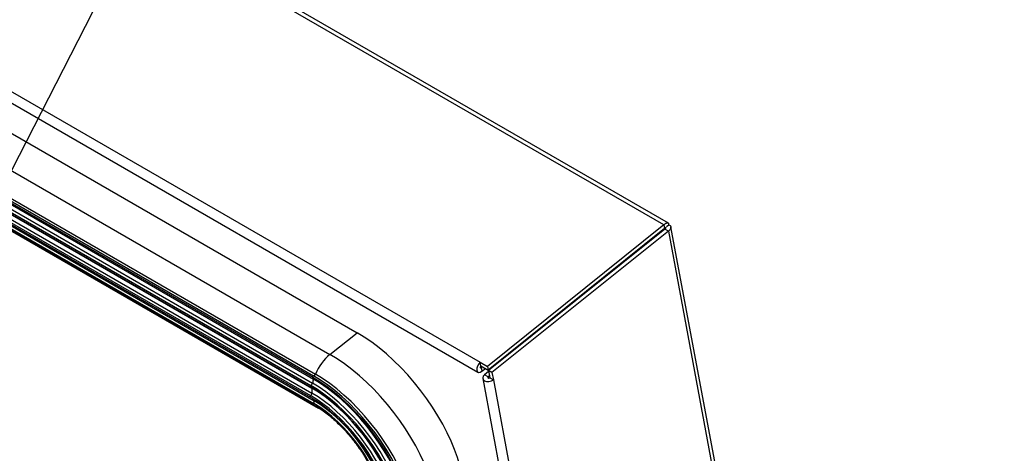
# Model space of a CAD drawing. Units: inches. Extents: x 0.1 to 10.8, y 0.2 to 8.4.
# Drawn here: x 8.9 to 9.7, y 6.2 to 6.5 of the extents above; entities that cross this region are included whole.
import ezdxf

# ---------------------------------------------------------------- set-up
doc = ezdxf.new("R2010")
doc.units = ezdxf.units.IN
doc.header["$MEASUREMENT"] = 0
doc.layers.add('FORMAT', color=7, linetype='Continuous')
doc.dimstyles.new('SLDDIMSTYLE4', dxfattribs={"dimtxt": 0.18, "dimasz": 0.080892, "dimexe": 0, "dimexo": 0.0625, "dimgap": 0, "dimtad": 0, "dimtih": 1, "dimtoh": 1, "dimdec": 0, "dimrnd": 1e-09, "dimzin": 0, "dimdsep": 46, "dimtxsty": 'Standard', "dimsah": 1, "dimcen": 0.09, "dimadec": 0, "dimazin": 0, "dimtfac": 0.080892, "dimtdec": 0, "dimtofl": 0, "dimtmove": 0, "dimatfit": 3, "dimfxl": 0, "dimfrac": 2, "dimtolj": 1, "dimtzin": 0, "dimarcsym": 0})

msp = doc.modelspace()

# ---------------------------------------------------------------- linework, layer by layer
at = {"color": 7, "linetype": 'Continuous', "lineweight": 25}
for p, q in [((9.43124031, 6.36807838), (8.16293946, 7.10025288)), ((9.43503777, 6.36954973), (8.16828514, 7.10083046)), ((8.02510396, 6.98177753), (9.28185239, 6.2562721)), ((8.02325098, 6.97370799), (9.27999941, 6.24820257)), ((8.25357179, 6.8160464), (9.18150668, 6.28036099)), ((8.23155036, 6.79839071), (9.15948526, 6.2627053)), ((8.21969359, 6.78234503), (9.14762848, 6.24665962)), ((8.21733361, 6.77490767), (9.1452685, 6.23922226)), ((8.21752608, 6.7796973), (9.14546097, 6.24401189)), ((8.21812743, 6.78097973), (9.14606232, 6.24529432)), ((8.21818022, 6.77821097), (9.14611511, 6.24252556)), ((8.21551857, 6.77186441), (9.14345346, 6.236179)), ((8.21596863, 6.77312018), (9.14390352, 6.23743477)), ((8.21677085, 6.77094109), (9.14470575, 6.23525568)), ((8.2167982, 6.76685528), (9.14473309, 6.23116987)), ((8.21557353, 6.76365373), (9.14350842, 6.22796832)), ((8.21583673, 6.76479997), (9.14377162, 6.22911456)), ((8.21819642, 6.75750189), (9.14613131, 6.22181648)), ((8.21828584, 6.75846852), (9.14622074, 6.22278311)), ((8.21871466, 6.76051559), (9.14664955, 6.22483018)), ((8.2222228, 6.75450667), (9.15015769, 6.21882126)), ((9.43124031, 6.36807838), (9.2876286, 6.25293757)), ((9.43180067, 6.36507292), (9.28818896, 6.2499321)), ((9.43207543, 6.36470359), (9.28846372, 6.24956277)), ((9.43124031, 6.36807838), (9.43180067, 6.36507292)), ((9.43501219, 6.36300823), (9.43207543, 6.36470359)), ((9.43528557, 6.36798521), (9.4333709, 6.36645012)), ((9.70848489, 4.91116302), (9.43712132, 6.36660885)), ((9.43501219, 6.36300823), (9.29140048, 6.24786741)), ((9.42291618, 6.35794977), (9.42301182, 6.35743683)), ((9.43501219, 6.36300823), (9.70662111, 4.90624645)), ((9.15948526, 6.2627053), (9.18150668, 6.28036099)), ((9.33013996, 6.28297673), (9.32984589, 6.28333058)), ((9.28185239, 6.2562721), (9.2876286, 6.25293757)), ((9.28241275, 6.25326663), (9.28185239, 6.2562721)), ((9.28241275, 6.25326663), (9.28818896, 6.2499321)), ((9.2826618, 6.25193087), (9.28352616, 6.25262388)), ((9.2876286, 6.25293757), (9.28818896, 6.2499321)), ((9.2826618, 6.25193087), (9.28322216, 6.2489254)), ((9.28322216, 6.2489254), (9.28603134, 6.25117767)), ((9.28861702, 6.24874055), (9.28532389, 6.24610027)), ((9.28826065, 6.24440491), (9.28532389, 6.24610027)), ((9.28927392, 6.24521731), (9.28826065, 6.24440491)), ((9.29140048, 6.24786741), (9.28846372, 6.24956277)), ((9.28846372, 6.24956277), (9.28956587, 6.24365142)), ((9.29140048, 6.24786741), (9.29250263, 6.24195607)), ((9.1455806, 6.24397839), (9.14546097, 6.24401189)), ((9.28392311, 6.24309777), (9.55274402, 4.80128938)), ((9.28956587, 6.24365142), (9.29250263, 6.24195607)), ((9.29250263, 6.24195607), (9.56132354, 4.80014767))]:
    msp.add_line(p, q, dxfattribs=at)
at = {"color": 8, "linetype": 'Continuous', "lineweight": 25}
for p, q in [((9.43240276, 6.36567392), (9.43251513, 6.36507124)), ((9.3261054, 6.28033164), (9.32620104, 6.2798187)), ((9.28189663, 6.25237259), (9.2826618, 6.25193087)), ((9.28826065, 6.24440491), (9.28844026, 6.24344156))]:
    msp.add_line(p, q, dxfattribs=at)
at = {"color": 7, "linetype": 'Continuous', "lineweight": 25, "flags": 128}
for points in [[(9.26650616, 6.16610488), (9.26513764, 6.172278), (9.26329087, 6.17869044), (9.26097848, 6.18529839), (9.25821625, 6.19205671), (9.25502305, 6.19891924), (9.2514207, 6.20583909), (9.2474338, 6.212769), (9.24308959, 6.21966163), (9.23841775, 6.2264699), (9.23345018, 6.2331473), (9.22822082, 6.2396482), (9.22276539, 6.24592822), (9.21712117, 6.25194445), (9.2113267, 6.25765578), (9.20542156, 6.26302322), (9.1994461, 6.26801008), (9.19344113, 6.27258231), (9.18744768, 6.27670868), (9.18150668, 6.28036099)], [(9.32667465, 6.28019841), (9.3267121, 6.28054876), (9.32668848, 6.2807876)], [(9.24448473, 6.14844918), (9.24311622, 6.15462231), (9.24126945, 6.16103475), (9.23895706, 6.1676427), (9.23619483, 6.17440102), (9.23300163, 6.18126354), (9.22939928, 6.1881834), (9.22541238, 6.19511331), (9.22106817, 6.20200594), (9.21639632, 6.2088142), (9.21142875, 6.2154916), (9.2061994, 6.22199251), (9.20074397, 6.22827253), (9.19509975, 6.23428875), (9.18930527, 6.24000009), (9.18340014, 6.24536752), (9.17742468, 6.25035439), (9.17141971, 6.25492662), (9.16542626, 6.25905298), (9.15948526, 6.2627053)], [(9.28185239, 6.2562721), (9.28055617, 6.25491144), (9.27956155, 6.25319869), (9.27901996, 6.2513946), (9.27901385, 6.24977384), (9.27954415, 6.24858315), (9.28053012, 6.24800379), (9.28182167, 6.24812397), (9.28322216, 6.2489254)], [(9.28241275, 6.25326663), (9.28217707, 6.25301924), (9.28199623, 6.25270783), (9.28189776, 6.25237982), (9.28189665, 6.25208513), (9.28199307, 6.25186864), (9.28217234, 6.25176331), (9.28240717, 6.25178516), (9.2826618, 6.25193087)], [(9.2243311, 6.14008561), (9.22298793, 6.14609253), (9.22115476, 6.15234252), (9.21884554, 6.15878799), (9.21607785, 6.1653799), (9.21287274, 6.17206809), (9.20925461, 6.17880164), (9.20525099, 6.18552931), (9.20089237, 6.1921999), (9.1962119, 6.19876264), (9.1912452, 6.20516759), (9.18603009, 6.211366), (9.18060625, 6.2173107), (9.17501495, 6.22295644), (9.16929875, 6.22826026), (9.16350116, 6.23318179), (9.1576663, 6.23768357), (9.15183857, 6.24173135), (9.14606232, 6.24529432)], [(9.22600823, 6.14130173), (9.22466316, 6.14731717), (9.22282739, 6.15357602), (9.2205149, 6.16003063), (9.21774328, 6.16663189), (9.21453362, 6.17332956), (9.21091036, 6.18007265), (9.20690107, 6.18680986), (9.20253626, 6.19348991), (9.19784916, 6.20006196), (9.19287542, 6.20647599), (9.18765292, 6.21268319), (9.18222138, 6.21863632), (9.17662216, 6.22429006), (9.17089786, 6.2296014), (9.16509204, 6.23452991), (9.15924891, 6.23903808), (9.15341291, 6.2430916), (9.14762848, 6.24665962)], [(9.28532389, 6.24610027), (9.28424875, 6.24486149), (9.28388375, 6.24349585), (9.28428444, 6.24221125), (9.28538983, 6.24120326), (9.28703163, 6.24062533), (9.28895989, 6.24056546), (9.29088105, 6.24103275), (9.29250263, 6.24195607)], [(9.21596838, 6.14056535), (9.21473168, 6.14609614), (9.21304381, 6.15185073), (9.21091763, 6.15778531), (9.20836931, 6.16385472), (9.20541826, 6.17001276), (9.20208691, 6.17621258), (9.19840064, 6.18240699), (9.1943875, 6.18854884), (9.19007802, 6.19459139), (9.18550501, 6.20048866), (9.18070327, 6.20619576), (9.17570935, 6.21166925), (9.17056124, 6.21686749), (9.16529814, 6.2217509), (9.15996009, 6.22628233), (9.15458772, 6.23042728), (9.14922192, 6.23415422), (9.14390352, 6.23743477)], [(9.21803497, 6.14140973), (9.21678623, 6.14699437), (9.21508193, 6.15280498), (9.21293505, 6.15879733), (9.21036192, 6.16492583), (9.20738213, 6.17114384), (9.20401836, 6.17740402), (9.2002962, 6.18365873), (9.19624398, 6.18986038), (9.19189255, 6.19596176), (9.18727502, 6.20191644), (9.18242653, 6.2076791), (9.17738398, 6.21320589), (9.17218576, 6.21845473), (9.16687141, 6.22338569), (9.16148139, 6.22796123), (9.15605672, 6.23214654), (9.15063868, 6.23590976), (9.1452685, 6.23922226)], [(9.22290825, 6.14003472), (9.22158124, 6.14596942), (9.21977011, 6.15214425), (9.21748866, 6.15851222), (9.21475424, 6.16502487), (9.21158767, 6.17163263), (9.20801305, 6.17828522), (9.20405757, 6.184932), (9.19975135, 6.19152238), (9.19512716, 6.19800621), (9.19022019, 6.20433415), (9.18506779, 6.21045802), (9.17970916, 6.21633124), (9.17418509, 6.2219091), (9.16853763, 6.22714914), (9.16280975, 6.2320115), (9.15704504, 6.23645915), (9.15128739, 6.24045826), (9.1455806, 6.24397839)], [(9.22153832, 6.14114186), (9.22024398, 6.14693039), (9.21847746, 6.15295315), (9.2162522, 6.15916429), (9.21358512, 6.16551655), (9.21049654, 6.17196157), (9.20700995, 6.17845031), (9.2031519, 6.18493339), (9.19895173, 6.19136146), (9.19444143, 6.19768561), (9.18965531, 6.2038577), (9.1846298, 6.20983075), (9.17940314, 6.21555932), (9.17401513, 6.22099981), (9.16850675, 6.2261108), (9.16291994, 6.2308534), (9.15729721, 6.23519151), (9.15168135, 6.23909213), (9.14611511, 6.24252556)], [(9.28826065, 6.24440491), (9.28806517, 6.24417968), (9.2879988, 6.24393138), (9.28807166, 6.24369782), (9.28827264, 6.24351455), (9.28857115, 6.24340947), (9.28892174, 6.24339858), (9.28927104, 6.24348355), (9.28956587, 6.24365142)], [(9.14372439, 6.23617215), (9.14353913, 6.2361489), (9.14345346, 6.236179)], [(9.21465651, 6.14082534), (9.21343925, 6.1462692), (9.21177792, 6.15193333), (9.20968516, 6.15777463), (9.20717689, 6.16374864), (9.20427222, 6.16980989), (9.20099324, 6.17591226), (9.19736491, 6.18200931), (9.19341485, 6.18805462), (9.18917311, 6.19400219), (9.18467198, 6.19980676), (9.17994571, 6.20542416), (9.17503028, 6.21081162), (9.1699631, 6.21592815), (9.16478272, 6.2207348), (9.15952857, 6.225195), (9.15424065, 6.22927481), (9.14895919, 6.23294316), (9.14372439, 6.23617215)], [(9.20752123, 6.14342247), (9.20635035, 6.14860943), (9.20473272, 6.1540158), (9.20268214, 6.15959547), (9.20021611, 6.16530082), (9.19735566, 6.17108318), (9.1941252, 6.17689322), (9.19055229, 6.18268137), (9.18666742, 6.18839825), (9.18250372, 6.19399508), (9.17809673, 6.19942412), (9.17348403, 6.20463903), (9.16870499, 6.20959534), (9.16380038, 6.21425076), (9.15881204, 6.21856556), (9.15378253, 6.22250294), (9.14875476, 6.2260293), (9.14377162, 6.22911456)], [(9.2139137, 6.1422265), (9.21264257, 6.14785757), (9.21088643, 6.15372685), (9.20866027, 6.15978425), (9.2059831, 6.1659781), (9.20287773, 6.17225556), (9.19937067, 6.17856307), (9.19549185, 6.18484681), (9.19127435, 6.19105318), (9.18675415, 6.19712922), (9.18196982, 6.20302309), (9.17696218, 6.20868452), (9.17177395, 6.2140652), (9.1664494, 6.21911922), (9.16103395, 6.22380346), (9.1555738, 6.22807796), (9.15011554, 6.23190626), (9.14470575, 6.23525568)], [(9.20978291, 6.14373004), (9.20858815, 6.14902279), (9.20693752, 6.15453943), (9.20484512, 6.16023289), (9.20232879, 6.16605461), (9.19941, 6.17195491), (9.19611366, 6.17788345), (9.19246788, 6.18378965), (9.18850377, 6.18962313), (9.18425515, 6.19533411), (9.17975827, 6.20087387), (9.1750515, 6.20619515), (9.17017499, 6.21125254), (9.16517035, 6.21600291), (9.16008026, 6.22040571), (9.15494817, 6.2244234), (9.14981786, 6.22802168), (9.14473309, 6.23116987)], [(9.20157355, 6.14837798), (9.2003918, 6.15349749), (9.19871372, 6.15885491), (9.19655768, 6.16439154), (9.19394732, 6.17004673), (9.19091124, 6.17575852), (9.18748269, 6.18146431), (9.18369924, 6.18710161), (9.17960234, 6.19260865), (9.17523689, 6.19792509), (9.1706507, 6.20299268), (9.16589403, 6.20775591), (9.16101899, 6.21216258), (9.15607899, 6.21616441), (9.15112816, 6.21971757), (9.14622074, 6.22278311)]]:
    msp.add_lwpolyline(points, dxfattribs=at)
at = {"color": 8, "linetype": 'Continuous', "lineweight": 25, "flags": 128}
msp.add_lwpolyline([(9.14470575, 6.23525568), (9.14470497, 6.23551101), (9.14469319, 6.2356057)], dxfattribs=at)
at = {"color": 7, "linetype": 'Continuous', "lineweight": 25}
for centre, radius, start, end in [((9.18635861, 6.23044397), 0.04198774, 129.79395189, 157.28177004), ((9.14571849, 6.24726966), 0.00200504, 279.874065, 342.28668091), ((9.14280023, 6.2396922), 0.00251261, 296.04665647, 349.22031903), ((9.18116546, 6.23178231), 0.03665985, 162.95922039, 168.29075443), ((9.14215546, 6.23112314), 0.00257806, 308.82130154, 1.03864066), ((9.16879824, 6.23337393), 0.02416587, 175.53396618, 185.23296975), ((9.14471793, 6.22416636), 0.0020425, 317.37216204, 18.96580109), ((9.07736474, 6.11288147), 0.13165447, 19.31194205, 58.24672622)]:
    msp.add_arc(centre, radius, start, end, dxfattribs=at)
at = {"color": 8, "linetype": 'Continuous', "lineweight": 25}
for centre, radius, start, end in [((9.14614345, 6.24447407), 0.00082425, 95.64835817, 214.10592664), ((9.14417151, 6.23663019), 0.00084803, 108.42152426, 212.14379076), ((9.14515609, 6.24305896), 0.00109738, 330.91759057, 50.0131269), ((9.14413453, 6.22842832), 0.00077629, 117.87140587, 216.41156525), ((9.15719697, 6.23107881), 0.01225942, 202.24027611, 210.64384522), ((9.14668651, 6.22225306), 0.00070562, 131.30697155, 218.3144934), ((9.15058796, 6.21922728), 0.00059101, 141.33103376, 223.5271421)]:
    msp.add_arc(centre, radius, start, end, dxfattribs=at)
at = {"color": 7, "linetype": 'Continuous', "lineweight": 25}
for points, knots in [([(9.43528557, 6.36798521), (9.43533456, 6.36821222), (9.43543397, 6.36867284), (9.43537019, 6.36917654), (9.43515523, 6.3695191), (9.43479471, 6.36966479), (9.43419126, 6.36967646), (9.43350215, 6.36951269), (9.43275594, 6.3691837), (9.43212913, 6.36879251), (9.43161921, 6.36840802), (9.43136688, 6.3681885), (9.43124031, 6.36807838)], [0, 0, 0, 0, 0.11820786, 0.239853391, 0.357691392, 0.479299923, 0.588213179, 0.701070407, 0.799436276, 0.900438169, 0.950056087, 1, 1, 1, 1]), ([(9.43296356, 6.36592972), (9.43296465, 6.3659251), (9.43296779, 6.36591179), (9.43286894, 6.36587293), (9.4327048, 6.36579331), (9.43248769, 6.36566502), (9.43225705, 6.36549677), (9.43202414, 6.365299), (9.43187555, 6.36514867), (9.43180067, 6.36507292)], [0, 0, 0, 0, 0.08516331, 0.245365536, 0.410518178, 0.570497646, 0.734339276, 0.866122943, 1, 1, 1, 1]), ([(9.43207543, 6.36470359), (9.43224566, 6.36483772), (9.43257336, 6.36509593), (9.4328668, 6.36545061), (9.4330143, 6.36571209), (9.43306275, 6.36588736), (9.43298822, 6.36588147), (9.4329431, 6.36587791)], [0, 0, 0, 0, 0.205141608, 0.394897801, 0.572310841, 0.741103609, 1, 1, 1, 1]), ([(9.43296187, 6.36590436), (9.43302216, 6.36604022), (9.43310283, 6.366222), (9.43307277, 6.36621351), (9.43306518, 6.36621136)], [0, 0, 0, 0, 0.747422851, 1, 1, 1, 1]), ([(9.43501219, 6.36300823), (9.43540912, 6.36334942), (9.43616677, 6.36400067), (9.43682702, 6.3650029), (9.43713859, 6.36586095), (9.43717158, 6.36667892), (9.43679857, 6.36750346), (9.43585151, 6.36780501), (9.43528557, 6.36798521)], [0, 0, 0, 0, 0.1570697919, 0.2998098306, 0.4286574488, 0.544218091, 0.7276336512, 1, 1, 1, 1]), ([(9.14350842, 6.22796832), (9.14431708, 6.22749126), (9.146663, 6.22610734), (9.15059834, 6.22350563), (9.15529413, 6.22005616), (9.15998202, 6.21624573), (9.1646234, 6.21211106), (9.16918233, 6.20768211), (9.17362305, 6.20299367), (9.17791094, 6.19808193), (9.1820126, 6.19298504), (9.18589612, 6.18774259), (9.18953131, 6.18239538), (9.19289002, 6.17698507), (9.19594622, 6.17155387), (9.1986765, 6.16614416), (9.20105945, 6.1607986), (9.2030786, 6.15555818), (9.20471273, 6.15046806), (9.2057311, 6.14649607), (9.20617138, 6.14425294), (9.20630255, 6.14358465)], [0, 0, 0, 0, 0.02927218, 0.084918319, 0.140597678, 0.196299453, 0.252019574, 0.307754047, 0.363499125, 0.419251323, 0.47500737, 0.530764126, 0.586517503, 0.642264253, 0.698000981, 0.753724005, 0.809429302, 0.865112512, 0.920769087, 0.976394753, 1, 1, 1, 1]), ([(9.14613131, 6.22181648), (9.1468837, 6.22137193), (9.14906648, 6.22008223), (9.15273152, 6.21763697), (9.15710276, 6.21437602), (9.16145987, 6.21075916), (9.16576148, 6.20682589), (9.16996906, 6.20260935), (9.17404448, 6.19814774), (9.17795107, 6.19348086), (9.18165366, 6.18865061), (9.185119, 6.18370037), (9.18831604, 6.17867469), (9.19121619, 6.1736189), (9.19379372, 6.16857859), (9.19602551, 6.16359962), (9.19789312, 6.15872654), (9.19935026, 6.15408954), (9.20016378, 6.15076935), (9.20049996, 6.14902534), (9.20056943, 6.14866495)], [0, 0, 0, 0, 0.031418996, 0.091151715, 0.150927088, 0.210731544, 0.270559285, 0.330404689, 0.390262524, 0.45012794, 0.509996363, 0.569862604, 0.629721439, 0.689568111, 0.749397464, 0.809203827, 0.868980998, 0.928722471, 0.985271226, 1, 1, 1, 1])]:
    msp.add_open_spline(points, degree=3, knots=knots, dxfattribs=at)

# ---------------------------------------------------------------- leaders
at = {"layer": 'FORMAT'}
msp.add_leader([(8.75681516, 6.1328561), (9.20552191, 7.00785116)], dimstyle='SLDDIMSTYLE4', dxfattribs=at)

doc.saveas('drawing.dxf')
